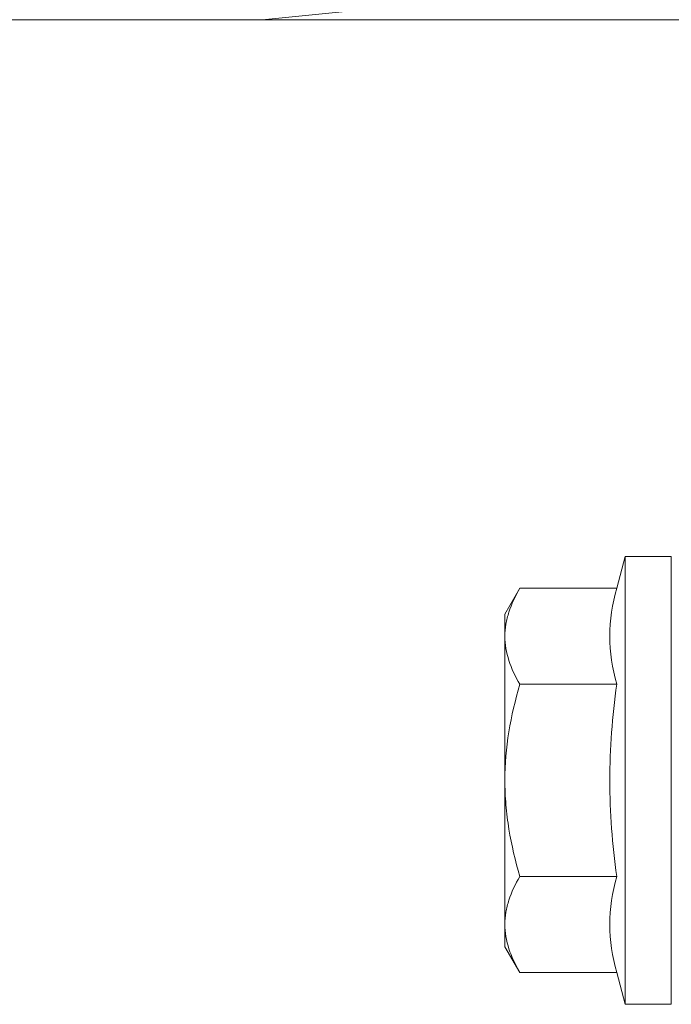
# Model space of a CAD drawing. Units: millimetres. Extents: x 2211 to 6119, y 1217 to 3874.
# Drawn here: x 3371 to 3397, y 3286 to 3324 of the extents above; entities that cross this region are included whole.
import ezdxf

# ---------------------------------------------------------------- set-up
doc = ezdxf.new("R2010")
doc.units = ezdxf.units.MM
for name, color, linetype, lineweight in [('Bemaßung', 250, 'Continuous', 13), ('Schmale Volllinie', 7, 'Continuous', 13), ('Schmale Volllinie_Grau', 252, 'Continuous', 13), ('Schmale Volllinie_Rot', 1, 'Continuous', 13), ('Schraffur', 250, 'Continuous', 13)]:
    doc.layers.add(name, color=color, linetype=linetype, lineweight=lineweight)
doc.styles.get("Standard").update_dxf_attribs({"font": 'arial.ttf'})
doc.dimstyles.new('100%', dxfattribs={"dimtxt": 4, "dimasz": 3, "dimexe": 3, "dimexo": 3, "dimgap": 2, "dimtad": 1, "dimdec": 0, "dimzin": 0, "dimdsep": 46, "dimtxsty": 'Standard', "dimblk": 'OBLIQUE', "dimcen": 0.09, "dimdle": 3, "dimclrd": 256, "dimclre": 256, "dimclrt": 256, "dimadec": 0, "dimazin": 0, "dimtfac": 1, "dimtdec": 0, "dimtofl": 0, "dimtmove": 0, "dimatfit": 3, "dimfxl": 3, "dimfxlon": 1, "dimtolj": 1, "dimtzin": 0, "dimlwd": -1, "dimlwe": -1, "dimarcsym": 0})

# ---------------------------------------------------------------- blocks, each defined once
blk = doc.blocks.new('_Oblique')
at = {"color": 0, "linetype": 'ByBlock', "lineweight": -2}
blk.add_line((-0.5, -0.5), (0.5, 0.5), dxfattribs=at)
blk = doc.blocks.new('*D98')
at = {"layer": 'Bemaßung', "transparency": 16777216}
for p, q in [((3228.14, 3367.726), (3228.14, 3373.726)), ((3408.14, 3367.726), (3408.14, 3373.726)), ((3225.14, 3370.726), (3411.14, 3370.726))]:
    blk.add_line(p, q, dxfattribs=at)
at = {"layer": 'Defpoints', "color": 0, "transparency": 16777216}
for p in [(3408.14, 3370.726), (3228.14, 3324.452), (3408.14, 3302.762)]:
    blk.add_point(p, dxfattribs=at)
at = {"layer": 'Bemaßung', "transparency": 16777216, "xscale": 3, "yscale": 3, "zscale": 3, "rotation": 180}
blk.add_blockref('_Oblique', (3228.14, 3370.726), dxfattribs=at)
at = {"layer": 'Bemaßung', "transparency": 16777216, "xscale": 3, "yscale": 3, "zscale": 3}
blk.add_blockref('_Oblique', (3408.14, 3370.726), dxfattribs=at)
at = {"layer": 'Bemaßung', "transparency": 16777216, "insert": (3318.14, 3374.726), "char_height": 4, "attachment_point": 5}
blk.add_mtext('\\A1;X', dxfattribs=at)
blk = doc.blocks.new('HRD')
at = {"layer": 'Schmale Volllinie_Rot'}
for p, q in [((4.602, 4.834), (4.265, 3.578)), ((6.419, 4.834), (4.602, 4.834)), ((4.602, -3.998), (4.602, 4.834)), ((6.419, -3.998), (6.419, 4.834)), ((6.419, 4.632), (6.419, -3.998)), ((0.444, 3.578), (-0.142, 2.563)), ((0.444, 3.578), (4.265, 3.578)), ((-0.142, 1.684), (-0.142, 2.563)), ((-0.142, -3.998), (-0.142, 1.684)), ((0.444, -0.21), (4.265, -0.21)), ((6.419, -3.998), (6.419, -0.061)), ((-0.142, -9.679), (-0.142, -3.998)), ((4.602, -12.829), (4.602, -3.998)), ((6.419, -3.998), (6.419, -12.627)), ((6.419, -12.829), (6.419, -3.998)), ((6.419, -7.934), (6.419, -3.998)), ((0.444, -7.786), (4.265, -7.786)), ((-0.142, -10.558), (-0.142, -9.679)), ((-0.142, -10.558), (0.444, -11.573)), ((0.444, -11.573), (4.265, -11.573)), ((4.265, -11.573), (4.602, -12.829)), ((4.602, -12.829), (6.419, -12.829))]:
    blk.add_line(p, q, dxfattribs=at)
for points, knots in [([(-0.142, 1.684), (-0.142, 1.845), (-0.128, 2.006), (-0.075, 2.325), (-0.035, 2.484), (0.118, 2.957), (0.265, 3.269), (0.444, 3.578)], [0, 0, 0, 0, 0.25, 0.25, 0.5, 0.5, 1, 1, 1, 1]), ([(0.444, -0.21), (0.265, 0.1), (0.118, 0.412), (-0.086, 1.043), (-0.142, 1.361), (-0.142, 1.684)], [0, 0, 0, 0, 0.5, 0.5, 1, 1, 1, 1]), ([(-0.142, -3.998), (-0.142, -3.357), (-0.087, -2.721), (0.117, -1.457), (0.266, -0.827), (0.444, -0.21)], [0, 0, 0, 0, 0.5, 0.5, 1, 1, 1, 1]), ([(4.265, -7.786), (4.097, -6.528), (3.994, -5.268), (3.993, -3.373), (4.018, -2.741), (4.112, -1.475), (4.181, -0.84), (4.265, -0.21)], [0, 0, 0, 0, 0.5, 0.5, 0.75, 0.75, 1, 1, 1, 1]), ([(0.444, -7.786), (0.267, -7.173), (0.12, -6.552), (-0.034, -5.605), (-0.074, -5.286), (-0.128, -4.642), (-0.142, -4.319), (-0.142, -3.998)], [0, 0, 0, 0, 0.5, 0.5, 0.75, 0.75, 1, 1, 1, 1]), ([(-0.142, -9.679), (-0.142, -9.519), (-0.128, -9.357), (-0.075, -9.038), (-0.035, -8.879), (0.118, -8.406), (0.265, -8.095), (0.444, -7.786)], [0, 0, 0, 0, 0.25, 0.25, 0.5, 0.5, 1, 1, 1, 1]), ([(0.444, -11.573), (0.265, -11.263), (0.118, -10.951), (-0.086, -10.321), (-0.142, -10.002), (-0.142, -9.679)], [0, 0, 0, 0, 0.5, 0.5, 1, 1, 1, 1])]:
    blk.add_open_spline(points, degree=3, knots=knots, dxfattribs=at)
for points in [[(4.265, -0.21), (4.096, 0.421), (3.89, 1.684), (4.096, 2.946), (4.265, 3.578)], [(4.265, -11.573), (4.096, -10.942), (3.89, -9.679), (4.096, -8.417), (4.265, -7.786)]]:
    blk.add_open_spline(points, degree=3, dxfattribs=at)
blk = doc.blocks.new('MacFOX_215_L_11 Ansicht Winkel mit Dübel')
at = {"layer": 'Schmale Volllinie'}
blk.add_line((-210, 0), (0, 0), dxfattribs=at)
blk = doc.blocks.new('MacFOX_215_L_11 Ansicht mit Dübel')
at = {"layer": 'Schraffur'}
for name, p in [('MacFOX_215_L_11 Ansicht Winkel mit Dübel', (-5, -3)), ('HRD', (-17.417, -29.002))]:
    blk.add_blockref(name, p, dxfattribs=at)

msp = doc.modelspace()

# ---------------------------------------------------------------- linework, layer by layer
at = {"layer": 'Schmale Volllinie_Grau'}
msp.add_line((3393.14, 3325.667), (3380.993, 3324.452), dxfattribs=at)

# ---------------------------------------------------------------- block references
at = {"layer": 'Schraffur'}
msp.add_blockref('MacFOX_215_L_11 Ansicht mit Dübel', (3408.119, 3327.452), dxfattribs=at)

# ---------------------------------------------------------------- dimensions: what is measured, and where the dimension line sits
at = {"layer": 'Bemaßung'}
dim = msp.add_linear_dim(base=(3408.14, 3370.726), p1=(3228.14, 3324.452), p2=(3408.14, 3302.762), text='X', dimstyle='100%', dxfattribs=at)
dim.commit()
dim.dimension.update_dxf_attribs({"geometry": '*D98', "text_midpoint": (3318.14, 3374.726)})

doc.saveas('drawing.dxf')
